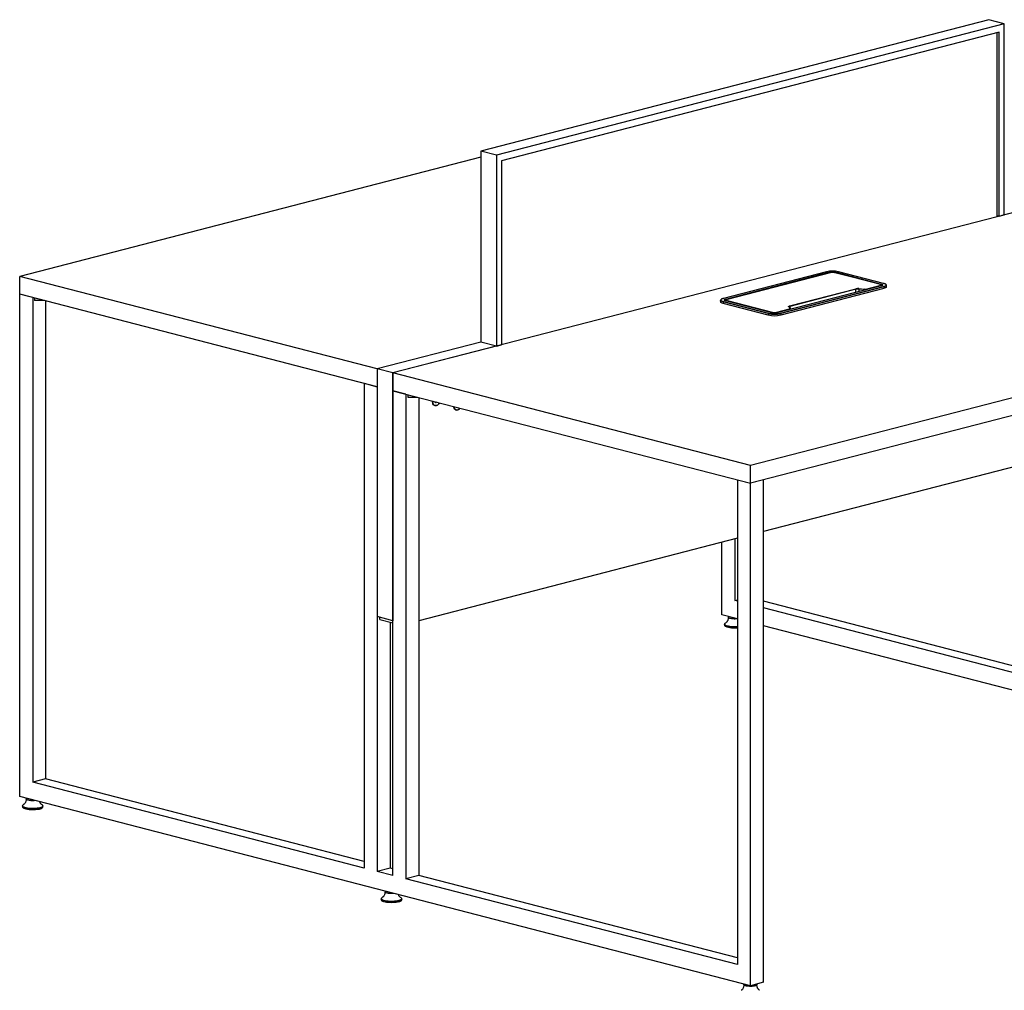
# Model space of a CAD drawing. Units: inches. Extents: x 19 to 130235, y 181 to 26615.
# Drawn here: x 81515 to 82858, y 14520 to 15845 of the extents above; entities that cross this region are included whole.
import ezdxf

# ---------------------------------------------------------------- set-up
doc = ezdxf.new("R2010")
doc.units = ezdxf.units.IN
doc.header["$MEASUREMENT"] = 0

msp = doc.modelspace()

# ---------------------------------------------------------------- linework, layer by layer
at = {"lineweight": 25}
for p, q in [((82837, 15844.5), (82144, 15665.2)), ((82858.2, 15839), (82837, 15844.5)), ((82858.2, 15839), (82165.2, 15659.7)), ((82851.1, 15827.5), (82172.3, 15651.8)), ((82848.3, 15575.7), (82848.3, 15826.8)), ((82851.1, 15576.4), (82851.1, 15827.5)), ((82858.2, 15578.2), (82858.2, 15839)), ((82144, 15656.9), (81514.7, 15494)), ((82165.2, 15659.7), (82144, 15665.2)), ((82144, 15665.2), (82144, 15404.4)), ((82165.2, 15659.7), (82165.2, 15398.9)), ((82172.3, 15651.8), (82172.3, 15400.7)), ((82999.6, 15614.8), (82023.8, 15362.3)), ((82999.6, 15614.8), (82854.6, 15577.3)), ((82848.3, 15577.1), (82851.1, 15576.4)), ((82851.1, 15576.4), (82858.2, 15578.2)), ((81514.7, 15469.9), (81514.7, 15494)), ((82002.6, 15367.8), (81514.7, 15494)), ((82615.5, 15500.5), (82474.8, 15464.1)), ((82615.6, 15500.5), (82474.9, 15464.1)), ((82478.1, 15463.2), (82618.8, 15499.7)), ((82619.2, 15499.1), (82478.5, 15462.7)), ((82620.5, 15499.2), (82479.8, 15462.8)), ((82620.6, 15499.2), (82479.9, 15462.8)), ((82619.2, 15499.1), (82619.2, 15498.9)), ((82688.5, 15483.3), (82627, 15499.2)), ((82688.6, 15483.3), (82627.1, 15499.2)), ((82689.9, 15483.2), (82628.4, 15499.1)), ((82628.4, 15499.1), (82628.4, 15498.9)), ((82628.7, 15499.7), (82690.2, 15483.7)), ((82693.4, 15484.6), (82631.9, 15500.5)), ((82693.5, 15484.6), (82632, 15500.5)), ((83487.5, 15488.6), (82511.7, 15236)), ((82690.1, 15481.2), (82549.4, 15444.8)), ((82690.2, 15481.2), (82549.5, 15444.8)), ((82552.7, 15443.9), (82693.4, 15480.4)), ((82693.8, 15479.8), (82553.1, 15443.4)), ((82693.8, 15477.8), (82553.1, 15441.4)), ((82659.8, 15477.4), (82667.6, 15476.9)), ((82671, 15477.1), (82688.5, 15481.6)), ((82688.8, 15481.1), (82671.4, 15476.5)), ((82688.8, 15480.8), (82688.8, 15481.1)), ((82689.9, 15483.2), (82689.9, 15482.7)), ((82690.3, 15481.2), (82690.3, 15482)), ((82693.8, 15479.8), (82693.8, 15477.8)), ((82697.3, 15480), (82697.3, 15482)), ((82697.3, 15482), (82697.3, 15482)), ((82002.6, 15343.6), (81514.7, 15469.9)), ((81514.7, 14784.1), (81514.7, 15469.9)), ((81532.4, 15465.3), (81514.7, 15469.9)), ((81532.4, 15465.3), (81532.4, 14803.7)), ((81535, 15464.6), (81535, 15461.2)), ((83487.5, 15464.4), (82511.7, 15211.8)), ((82565.2, 15453.8), (82655.5, 15477.1)), ((82655.8, 15476.5), (82565.5, 15453.2)), ((82655.8, 15472.3), (82655.8, 15476.5)), ((82667.5, 15476.3), (82659.7, 15476.8)), ((82659.7, 15476.8), (82659.7, 15473.3)), ((82667.5, 15475.3), (82667.5, 15476.3)), ((82671.4, 15476.5), (82671.4, 15476.3)), ((81548.3, 15461.2), (81535, 15461.2)), ((81550, 15460.7), (81550, 14808.2)), ((82471.1, 15461.5), (82471.1, 15459.5)), ((82471.1, 15461.4), (82471.1, 15461.5)), ((82536.1, 15443.4), (82474.6, 15459.3)), ((82474.6, 15459.3), (82474.6, 15457.3)), ((82536.1, 15441.4), (82474.6, 15457.3)), ((82474.9, 15459.9), (82536.4, 15443.9)), ((82478.1, 15461.5), (82478.1, 15460.7)), ((82539.6, 15444.8), (82478.1, 15460.7)), ((82539.8, 15444.8), (82478.2, 15460.7)), ((82478.5, 15462.7), (82478.5, 15462.2)), ((82541, 15444.6), (82479.5, 15460.6)), ((82479.5, 15460.3), (82479.5, 15460.6)), ((82479.9, 15461.1), (82541.4, 15445.2)), ((82566.1, 15450.6), (82564, 15452.6)), ((82566.5, 15450.5), (82564.4, 15452.5)), ((82564.4, 15452.5), (82564.4, 15452.5)), ((82565.5, 15453.2), (82565.5, 15451.4)), ((82536.1, 15443.4), (82536.1, 15441.4)), ((82541, 15444.5), (82541, 15444.6)), ((82547.8, 15445.2), (82565.2, 15449.7)), ((82565.6, 15449.2), (82548.1, 15444.6)), ((82548.1, 15444.5), (82548.1, 15444.6)), ((82553.1, 15443.4), (82553.1, 15441.4)), ((82565.6, 15448.9), (82565.6, 15449.2)), ((82566.7, 15449.2), (82566.7, 15449.9)), ((82144, 15404.4), (82002.6, 15367.8)), ((82168.7, 15399.8), (82023.8, 15362.3)), ((82165.2, 15398.9), (82144, 15404.4)), ((82165.2, 15398.9), (82172.3, 15400.7)), ((82002.6, 15367.8), (82002.6, 15343.6)), ((82023.8, 15362.3), (82002.6, 15367.8)), ((82002.6, 15367.8), (82002.6, 15029.7)), ((82023.8, 15338.1), (82023.8, 15362.3)), ((82511.7, 15236), (82023.8, 15362.3)), ((82023.8, 15362.3), (82023.8, 15024.2)), ((81984.9, 15348.2), (81984.9, 14686.5)), ((81984.9, 15348.2), (82002.6, 15343.6)), ((82002.6, 15343.6), (82002.6, 14682)), ((82023.8, 15338.1), (82511.7, 15211.8)), ((82023.8, 14676.5), (82023.8, 15338.1)), ((82041.5, 15333.5), (82023.8, 15338.1)), ((82041.5, 15333.5), (82041.5, 14671.9)), ((82044.1, 15332.9), (82044.1, 15329.4)), ((82044.1, 15329.4), (82057.5, 15329.4)), ((82059.1, 15329), (82059.1, 15024.2)), ((82059.1, 15329), (82059.1, 14676.5)), ((82082, 15321.7), (82082.3, 15323)), ((82083.1, 15321.5), (82082, 15321.7)), ((82083.1, 15321.5), (82082.1, 15321.8)), ((82083.3, 15322.7), (82083.1, 15321.5)), ((82999.6, 15267.6), (82529.4, 15145.9)), ((82511.7, 15211.8), (82511.7, 15236)), ((82494, 15216.4), (82494, 14554.8)), ((82494, 15216.4), (82511.7, 15211.8)), ((82529.4, 15216.4), (82511.7, 15211.8)), ((82511.7, 14526), (82511.7, 15211.8)), ((82529.4, 14530.6), (82529.4, 15216.4)), ((82494, 15136.8), (82059.1, 15024.2)), ((82472.8, 15032.1), (82472.8, 15131.3)), ((82490.5, 15135.8), (82490.5, 15051.6)), ((82490.5, 15051.6), (82494, 15052.6)), ((82494, 15050.7), (82490.5, 15051.6)), ((82943, 14943.7), (82529.4, 15050.7)), ((82943, 14934.5), (82529.4, 15041.6)), ((82023.8, 15024.2), (82002.6, 15029.7)), ((82006.1, 15025.8), (82006.1, 15028.8)), ((82006.1, 15025.8), (82023.8, 15021.2)), ((82020.3, 15022.1), (82020.3, 14686.5)), ((82494, 15026.6), (82472.8, 15032.1)), ((82476.5, 15019.4), (82476.5, 15018.1)), ((82477, 15017.1), (82477.5, 15016.6)), ((83469.8, 14774), (82529.4, 15017.4)), ((81550, 14808.2), (81532.4, 14803.7)), ((81984.9, 14695.7), (81550, 14808.2)), ((81984.9, 14686.5), (81532.4, 14803.7)), ((82511.7, 14526), (81514.7, 14784.1)), ((81518.4, 14771.4), (81518.4, 14770.1)), ((81518.9, 14769.1), (81519.3, 14768.7)), ((81545.4, 14768.7), (81545.8, 14769.1)), ((81546.4, 14770.1), (81546.4, 14771.4)), ((82020.3, 14686.5), (82002.6, 14682)), ((82023.8, 14685.6), (82020.3, 14686.5)), ((82023.8, 14676.5), (82002.6, 14682)), ((82059.1, 14676.5), (82041.5, 14671.9)), ((82494, 14554.8), (82041.5, 14671.9)), ((82494, 14563.9), (82059.1, 14676.5)), ((82008, 14644.7), (82008, 14643.3)), ((82036, 14643.3), (82036, 14644.7)), ((82008.5, 14642.4), (82009, 14641.9)), ((82035, 14641.9), (82035.5, 14642.4)), ((82529.4, 14530.6), (82511.7, 14526))]:
    msp.add_line(p, q, dxfattribs=at)
at = {"lineweight": 25, "flags": 128}
for points in [[(82615.5, 15500.5), (82615.6, 15500.5), (82615.6, 15500.5)], [(82620.5, 15499.2), (82620.5, 15499.2), (82620.6, 15499.2)], [(82627.1, 15499.2), (82627, 15499.2), (82627, 15499.2)], [(82632, 15500.5), (82632, 15500.5), (82631.9, 15500.5)], [(82688.5, 15481.6), (82689, 15481.8), (82689.4, 15482), (82689.7, 15482.2), (82689.8, 15482.5), (82689.7, 15482.7), (82689.4, 15482.9), (82689, 15483.1), (82688.5, 15483.3)], [(82688.6, 15483.3), (82688.5, 15483.3), (82688.5, 15483.3)], [(82690.3, 15482), (82690.3, 15482), (82690.2, 15481.7), (82689.9, 15481.5), (82689.4, 15481.3), (82688.8, 15481.1)], [(82691.8, 15482), (82691.7, 15482.3), (82691.3, 15482.6), (82690.7, 15482.9), (82689.9, 15483.2)], [(82690.2, 15481.2), (82690.2, 15481.2), (82690.1, 15481.2)], [(82690.2, 15483.7), (82691.1, 15483.5), (82691.8, 15483.1), (82692.2, 15482.8), (82692.3, 15482.5), (82692.2, 15482.1), (82691.8, 15481.8), (82691.1, 15481.4), (82690.2, 15481.2)], [(82693.4, 15480.4), (82694.9, 15480.8), (82695.9, 15481.3), (82696.6, 15481.9), (82696.8, 15482.5), (82696.6, 15483), (82695.9, 15483.6), (82694.9, 15484.1), (82693.4, 15484.6)], [(82693.4, 15484.6), (82693.5, 15484.6), (82693.5, 15484.6)], [(82697.3, 15482), (82697.2, 15481.7), (82696.9, 15481.2), (82696.2, 15480.7), (82695.1, 15480.2), (82693.8, 15479.8)], [(82697.3, 15480), (82697.2, 15479.8), (82696.9, 15479.2), (82696.2, 15478.7), (82695.1, 15478.3), (82693.8, 15477.8)], [(82474.9, 15464.1), (82473.5, 15463.6), (82472.4, 15463.1), (82471.8, 15462.5), (82471.6, 15462), (82471.8, 15461.4), (82472.4, 15460.8), (82473.5, 15460.3), (82474.9, 15459.9)], [(82474.8, 15464.1), (82474.9, 15464.1), (82474.9, 15464.1)], [(82474.6, 15459.3), (82473.2, 15459.7), (82472.2, 15460.2), (82471.5, 15460.7), (82471.1, 15461.2), (82471.1, 15461.4)], [(82474.6, 15457.3), (82473.2, 15457.8), (82472.2, 15458.2), (82471.5, 15458.7), (82471.1, 15459.3), (82471.1, 15459.5)], [(82478.1, 15460.7), (82477.2, 15461), (82476.6, 15461.3), (82476.2, 15461.6), (82476.1, 15462), (82476.2, 15462.3), (82476.6, 15462.7), (82477.2, 15463), (82478.1, 15463.2)], [(82478.5, 15462.7), (82477.7, 15462.4), (82477.1, 15462.1), (82476.7, 15461.8), (82476.6, 15461.5), (82476.6, 15461.5)], [(82479.5, 15460.6), (82478.9, 15460.8), (82478.4, 15461), (82478.2, 15461.2), (82478.1, 15461.5)], [(82478.2, 15460.7), (82478.2, 15460.7), (82478.1, 15460.7)], [(82479.9, 15462.8), (82479.3, 15462.6), (82478.9, 15462.4), (82478.6, 15462.2), (82478.6, 15462), (82478.6, 15461.7), (82478.9, 15461.5), (82479.3, 15461.3), (82479.9, 15461.1)], [(82479.8, 15462.8), (82479.8, 15462.8), (82479.9, 15462.8)], [(82564, 15452.6), (82563.9, 15452.8), (82563.9, 15452.9), (82563.9, 15453.1), (82564, 15453.2), (82564.2, 15453.4), (82564.5, 15453.5), (82564.8, 15453.6), (82565.2, 15453.8)], [(82565.2, 15449.7), (82565.5, 15449.8), (82565.8, 15449.9), (82566, 15450), (82566.1, 15450.1), (82566.2, 15450.3), (82566.2, 15450.4), (82566.2, 15450.5), (82566.1, 15450.6)], [(82539.6, 15444.8), (82539.7, 15444.8), (82539.8, 15444.8)], [(82549.5, 15444.8), (82549.5, 15444.8), (82549.4, 15444.8)], [(82566.7, 15449.9), (82566.7, 15449.8), (82566.6, 15449.6), (82566.4, 15449.5), (82566.2, 15449.4), (82565.9, 15449.3), (82565.6, 15449.2)], [(82087.4, 15321.7), (82086.6, 15320.4), (82085.7, 15319.3), (82084.6, 15318.4), (82083.5, 15317.9), (82082.3, 15317.7), (82081.2, 15317.8), (82080.2, 15318.3), (82079.3, 15319), (82078.6, 15320.1), (82078.2, 15321.4), (82077.9, 15322.9), (82077.9, 15324.1)], [(82077.9, 15324.1), (82077.9, 15322.9), (82078.2, 15321.4), (82078.6, 15320.1), (82079.3, 15319), (82080.2, 15318.3), (82081.2, 15317.8), (82082.3, 15317.7), (82083.5, 15317.9), (82084.6, 15318.4), (82085.7, 15319.3), (82086.6, 15320.4), (82087.4, 15321.7)], [(82115.6, 15314.4), (82114.7, 15313.3), (82113.6, 15312.4), (82112.5, 15311.8), (82111.3, 15311.6), (82110.2, 15311.8), (82109.2, 15312.2), (82108.3, 15313), (82107.6, 15314.1), (82107.2, 15315.4), (82106.9, 15316.6)], [(82106.9, 15316.6), (82107.2, 15315.4), (82107.6, 15314.1), (82108.3, 15313), (82109.2, 15312.2), (82110.2, 15311.8), (82111.3, 15311.6), (82112.5, 15311.8), (82113.6, 15312.4), (82114.7, 15313.3), (82115.6, 15314.4)], [(82478, 15021.1), (82477.6, 15020.9), (82476.9, 15020.4), (82476.6, 15019.8), (82476.6, 15019.2), (82477.1, 15018.6), (82477.8, 15018.1), (82478.7, 15017.6)], [(82493.3, 15026.8), (82493, 15026.7), (82491.2, 15026.6), (82489.3, 15026.7), (82487.6, 15026.8), (82485.9, 15027), (82484.5, 15027.2), (82483.2, 15027.6), (82482.3, 15028), (82481.7, 15028.4), (82481.5, 15028.9), (82481.5, 15028.9)], [(82481.9, 15029.7), (82481.8, 15029.6), (82481.7, 15029.1), (82481.9, 15028.7), (82482.5, 15028.2), (82483.4, 15027.8), (82484.6, 15027.5), (82486, 15027.2), (82487.6, 15027), (82489.4, 15026.9), (82491.1, 15026.9), (82492.5, 15027)], [(82494, 15015.9), (82492.5, 15015.8), (82490.2, 15015.8), (82488, 15015.8), (82485.8, 15016), (82483.7, 15016.2), (82481.8, 15016.5), (82480.2, 15016.9), (82478.8, 15017.4), (82477.7, 15017.9), (82477, 15018.5), (82476.6, 15019), (82476.5, 15019.4)], [(82476.5, 15018.1), (82476.6, 15017.7), (82477, 15017.1), (82477.7, 15016.6), (82478.8, 15016.1), (82480.2, 15015.6), (82481.8, 15015.2), (82483.7, 15014.9), (82485.8, 15014.6), (82488, 15014.5), (82490.2, 15014.4), (82492.5, 15014.5), (82494, 15014.6)], [(82494, 15014.2), (82492.2, 15014.1), (82489.9, 15014.1), (82487.7, 15014.2), (82485.6, 15014.3), (82483.6, 15014.6), (82481.8, 15014.9), (82480.2, 15015.3), (82478.9, 15015.8), (82477.9, 15016.3), (82477.5, 15016.6)], [(81535.2, 14778.8), (81535.1, 14778.8), (81533.3, 14778.7), (81531.5, 14778.7), (81529.7, 14778.8), (81528, 14778.9), (81526.5, 14779.2), (81525.3, 14779.6), (81524.3, 14779.9), (81523.7, 14780.4), (81523.4, 14780.9), (81523.4, 14780.9)], [(81523.8, 14781.7), (81523.7, 14781.5), (81523.6, 14781.1), (81523.9, 14780.6), (81524.5, 14780.2), (81525.4, 14779.8), (81526.7, 14779.5), (81528.1, 14779.2), (81529.8, 14779), (81531.5, 14778.9), (81533.3, 14778.9), (81534.4, 14779)], [(81540.4, 14768.5), (81538.4, 14768.2), (81536.3, 14767.9), (81534.1, 14767.8), (81531.9, 14767.8), (81529.7, 14767.9), (81527.5, 14768), (81525.4, 14768.3), (81523.6, 14768.6), (81521.9, 14769), (81520.6, 14769.5), (81519.5, 14770), (81518.8, 14770.5), (81518.4, 14771.1), (81518.4, 14771.4)], [(81518.4, 14770.1), (81518.4, 14769.8), (81518.8, 14769.2), (81519.5, 14768.6), (81520.6, 14768.1), (81521.9, 14767.7), (81523.6, 14767.3), (81525.4, 14766.9), (81527.5, 14766.7), (81529.7, 14766.5), (81531.9, 14766.5), (81534.1, 14766.5), (81536.3, 14766.6), (81538.4, 14766.8), (81540.4, 14767.1)], [(81519.8, 14773.1), (81519.5, 14773), (81518.8, 14772.4), (81518.5, 14771.8), (81518.5, 14771.3), (81518.9, 14770.7), (81519.6, 14770.2), (81519.6, 14770.1)], [(81540.1, 14766.7), (81538.2, 14766.4), (81536.1, 14766.2), (81533.9, 14766.1), (81531.7, 14766.1), (81529.5, 14766.2), (81527.3, 14766.4), (81525.3, 14766.6), (81523.5, 14767), (81522, 14767.4), (81520.7, 14767.8), (81519.7, 14768.4), (81519.3, 14768.7)], [(81519.6, 14770.1), (81520.7, 14769.6), (81522, 14769.2), (81523.6, 14768.8), (81525.5, 14768.5), (81527.5, 14768.2), (81529.7, 14768.1), (81531.9, 14768), (81534.1, 14768), (81536.3, 14768.1), (81538.4, 14768.3), (81540.3, 14768.6)], [(81546.4, 14771.4), (81546.2, 14770.9), (81545.7, 14770.3), (81544.8, 14769.8), (81543.6, 14769.3), (81542.1, 14768.8), (81540.4, 14768.5)], [(81540.4, 14767.1), (81542.1, 14767.5), (81543.6, 14767.9), (81544.8, 14768.4), (81545.7, 14769), (81546.2, 14769.5), (81546.4, 14770.1)], [(81545.2, 14770.2), (81545.6, 14770.5), (81546.1, 14771), (81546.3, 14771.6), (81546.1, 14772.2), (81545.5, 14772.7), (81544.9, 14773.1)], [(82031.9, 14642.1), (82030.2, 14641.7), (82028.3, 14641.4), (82026.2, 14641.2), (82024, 14641.1), (82021.7, 14641.1), (82019.5, 14641.1), (82017.3, 14641.3), (82015.3, 14641.5), (82013.4, 14641.8), (82011.7, 14642.2), (82010.3, 14642.7), (82009.3, 14643.2), (82008.5, 14643.7), (82008.1, 14644.3), (82008, 14644.7)], [(82009.5, 14646.4), (82009.1, 14646.2), (82008.5, 14645.6), (82008.1, 14645.1), (82008.2, 14644.5), (82008.6, 14643.9), (82009.3, 14643.4), (82010.3, 14642.9)], [(82024.9, 14652), (82024.5, 14652), (82022.7, 14651.9), (82020.9, 14651.9), (82019.1, 14652), (82017.5, 14652.2), (82016, 14652.5), (82014.8, 14652.9), (82013.9, 14653.3), (82013.3, 14653.7), (82013, 14654.2), (82013, 14654.2)], [(82013.5, 14655), (82013.4, 14654.9), (82013.2, 14654.4), (82013.5, 14653.9), (82014, 14653.5), (82014.9, 14653.1), (82016.1, 14652.8), (82017.6, 14652.5), (82019.2, 14652.3), (82020.9, 14652.2), (82022.7, 14652.2), (82024.1, 14652.2)], [(82036, 14644.7), (82035.9, 14644.2), (82035.4, 14643.6), (82034.5, 14643.1), (82033.4, 14642.6), (82031.9, 14642.1)], [(82034.1, 14643.1), (82034.5, 14643.2), (82035.3, 14643.8), (82035.8, 14644.3), (82035.9, 14644.9), (82035.7, 14645.5), (82035.1, 14646.1), (82034.5, 14646.4)], [(82008, 14643.3), (82008.1, 14643), (82008.5, 14642.4), (82009.3, 14641.9), (82010.3, 14641.3), (82011.7, 14640.9), (82013.4, 14640.5), (82015.3, 14640.2), (82017.3, 14639.9), (82019.5, 14639.8), (82021.7, 14639.7), (82024, 14639.8), (82026.2, 14639.9), (82028.3, 14640.1), (82030.2, 14640.4), (82031.9, 14640.8)], [(82031.6, 14640.4), (82029.9, 14640), (82028, 14639.7), (82025.9, 14639.5), (82023.7, 14639.4), (82021.5, 14639.4), (82019.3, 14639.4), (82017.1, 14639.6), (82015.1, 14639.9), (82013.3, 14640.2), (82011.7, 14640.6), (82010.4, 14641.1), (82009.4, 14641.6), (82009, 14641.9)], [(82031.9, 14640.8), (82033.4, 14641.2), (82034.5, 14641.7), (82035.4, 14642.3), (82035.9, 14642.8), (82036, 14643.3)], [(82031.9, 14642.3), (82033.3, 14642.7), (82034.1, 14643.1)], [(82520.7, 14527.5), (82520.6, 14527.3), (82520.3, 14526.9), (82519.7, 14526.4), (82518.7, 14526), (82517.4, 14525.7), (82515.9, 14525.4), (82514.2, 14525.3), (82512.4, 14525.2), (82510.6, 14525.2), (82508.8, 14525.3), (82507.1, 14525.5), (82505.7, 14525.8), (82504.5, 14526.1), (82503.5, 14526.5), (82502.9, 14527), (82502.7, 14527.4), (82502.7, 14527.5)], [(82503.2, 14528.2), (82503.1, 14528.1), (82502.9, 14527.7), (82503.1, 14527.2), (82503.7, 14526.8), (82504.6, 14526.4), (82505.8, 14526), (82507.2, 14525.8), (82508.9, 14525.6), (82510.6, 14525.5), (82512.4, 14525.4), (82514.1, 14525.5), (82515.8, 14525.7), (82517.2, 14526), (82517.9, 14526.1)], [(82517.9, 14526.1), (82518.5, 14526.3), (82519.5, 14526.7), (82520.1, 14527.1), (82520.5, 14527.5), (82520.5, 14527.7)], [(82520.5, 14527.7), (82520.4, 14528), (82520.2, 14528.2)]]:
    msp.add_lwpolyline(points, dxfattribs=at)
at = {"lineweight": 25}
for centre, radius, start, end in [((82623.8, 15464), 37.3, 77.4196, 102.5804), ((82623.8, 15477.5), 22.7, 77.4197, 102.5803), ((82618.6, 15499.1), 0.586, 356.4809, 66.739), ((82623.8, 15478.5), 21.1, 77.4195, 102.5805), ((82623.8, 15484.9), 14.6, 77.4196, 102.5804), ((82629, 15499.1), 0.586, 113.2533, 183.5268), ((82658.7, 15462.9), 14.6, 85.3785, 102.5561), ((82660.8, 15476.9), 1.11, 151.6908, 184.2808), ((82688.2, 15481.1), 0.586, 356.4809, 66.739), ((82690.5, 15483.2), 0.586, 113.2533, 183.5268), ((82693.2, 15479.8), 0.586, 356.4732, 66.7467), ((82655.2, 15476.6), 0.586, 356.4739, 66.7409), ((82658.7, 15463.9), 13, 85.3786, 102.5555), ((82668.6, 15476.4), 1.11, 151.6994, 184.2714), ((82668.5, 15489.2), 13, 265.3782, 282.5559), ((82668.5, 15488.2), 11.3, 265.379, 282.5555), ((82670.8, 15476.6), 0.586, 356.4809, 66.739), ((82475.2, 15459.3), 0.586, 113.261, 183.5191), ((82477.9, 15462.7), 0.586, 356.4809, 66.739), ((82480.1, 15460.6), 0.586, 113.2589, 183.5212), ((82564.1, 15452.2), 0.449, 46.222, 94.6758), ((82565.6, 15451.7), 1.5, 93.4301, 146.945), ((82565, 15453.2), 0.586, 356.4739, 66.7409), ((82566.2, 15450.2), 0.45, 46.3866, 94.6053), ((82536.7, 15443.4), 0.586, 113.261, 183.5191), ((82544.6, 15481.1), 38.7, 257.329, 282.671), ((82544.6, 15479.2), 38.7, 257.329, 282.671), ((82544.6, 15480.4), 37.3, 257.4195, 282.5805), ((82544.6, 15466.9), 22.7, 257.4195, 282.5804), ((82541.6, 15444.7), 0.586, 113.2589, 183.5212), ((82544.6, 15460.5), 16.2, 257.4196, 282.5803), ((82544.6, 15459.5), 14.6, 257.4192, 282.5806), ((82547.5, 15444.7), 0.586, 356.4809, 66.739), ((82552.5, 15443.4), 0.586, 356.4732, 66.7467), ((82565, 15449.2), 0.586, 356.4809, 66.739), ((82490.2, 15054.2), 38.3, 252.6116, 275.7484), ((81539.1, 14777.7), 11, 275.3869, 304.8271), ((81538.5, 14782.7), 14.2, 277.4986, 298.1939), ((82022.2, 14682.4), 41.3, 253.1793, 283.5153), ((82030.3, 14648), 7.7, 279.6918, 308.1357)]:
    msp.add_arc(centre, radius, start, end, dxfattribs=at)
for points, knots in [([(82690.3, 15482), (82690.3, 15482.1), (82690.2, 15482.5), (82689.8, 15482.8), (82689.3, 15483.1), (82688.8, 15483.2), (82688.6, 15483.3)], [0, 0, 0, 0, 0.218991, 0.44073, 0.721379, 1, 1, 1, 1]), ([(82691.8, 15482), (82691.8, 15482), (82691.8, 15482), (82691.7, 15481.8), (82691.3, 15481.6), (82690.7, 15481.3), (82690.3, 15481.2), (82690.1, 15481.2)], [0, 0, 0, 0, 0.091263, 0.341932, 0.603257, 0.871168, 1, 1, 1, 1]), ([(82697.3, 15482.1), (82697.3, 15482.2), (82697.3, 15482.4), (82697, 15482.9), (82696.5, 15483.4), (82695.6, 15483.9), (82694.6, 15484.3), (82693.9, 15484.5), (82693.5, 15484.6)], [0, 0, 0, 0, 0.05334, 0.227932, 0.412618, 0.627125, 0.850252, 1, 1, 1, 1]), ([(82474.8, 15464.1), (82474.6, 15464), (82473.9, 15463.8), (82472.9, 15463.4), (82472, 15463), (82471.4, 15462.4), (82471.1, 15461.9), (82471.1, 15461.5), (82471.1, 15461.4)], [0, 0, 0, 0, 0.105972, 0.310733, 0.518081, 0.730468, 0.893158, 1, 1, 1, 1]), ([(82478.2, 15460.7), (82478.1, 15460.7), (82477.6, 15460.9), (82477, 15461.1), (82476.6, 15461.4), (82476.6, 15461.5), (82476.6, 15461.5), (82476.6, 15461.5)], [0, 0, 0, 0, 0.153952, 0.439768, 0.716317, 0.978764, 1, 1, 1, 1]), ([(82479.8, 15462.8), (82479.6, 15462.7), (82479.1, 15462.6), (82478.6, 15462.4), (82478.2, 15462), (82478, 15461.7), (82478.1, 15461.5), (82478.1, 15461.5)], [0, 0, 0, 0, 0.168339, 0.505393, 0.760894, 0.982557, 1, 1, 1, 1]), ([(82566.7, 15449.9), (82566.7, 15449.9), (82566.8, 15450.1), (82566.6, 15450.3), (82566.5, 15450.4), (82566.5, 15450.5)], [0, 0, 0, 0, 0.1760674, 0.7812551, 1, 1, 1, 1]), ([(82481.5, 15028.9), (82481.5, 15028.8), (82481.6, 15028.1), (82481.5, 15026.9), (82481.1, 15025.3), (82480.6, 15024), (82479.9, 15022.9), (82479.2, 15022.1), (82478.6, 15021.5), (82478.2, 15021.3), (82478, 15021.1), (82478, 15021.2), (82478, 15021.2)], [0, 0, 0, 0, 0.0307648, 0.1809481, 0.3229181, 0.456328, 0.5809039, 0.6956634, 0.8008776, 0.899711, 0.9971231, 1, 1, 1, 1]), ([(81523.3, 14780.9), (81523.4, 14780.5), (81523.5, 14779.5), (81523.2, 14778), (81522.7, 14776.6), (81522.1, 14775.4), (81521.4, 14774.4), (81520.7, 14773.8), (81520.2, 14773.4), (81519.9, 14773.2), (81519.9, 14773.2), (81519.9, 14773.2)], [0, 0, 0, 0, 0.113934, 0.261655, 0.400605, 0.530893, 0.651707, 0.762416, 0.864837, 0.963392, 1, 1, 1, 1]), ([(81544.8, 14773.2), (81544.8, 14773.2), (81544.7, 14773.2), (81544.4, 14773.4), (81543.9, 14773.9), (81543.2, 14774.6), (81542.5, 14775.6), (81542, 14776.5), (81541.9, 14777), (81541.8, 14777.1)], [0, 0, 0, 0, 0.082668, 0.238562, 0.400068, 0.575108, 0.767493, 0.974354, 1, 1, 1, 1]), ([(82013, 14654.2), (82013, 14654.1), (82013.1, 14653.4), (82013, 14652.1), (82012.7, 14650.6), (82012.1, 14649.2), (82011.4, 14648.2), (82010.7, 14647.4), (82010.1, 14646.8), (82009.7, 14646.5), (82009.5, 14646.4), (82009.5, 14646.4), (82009.5, 14646.4)], [0, 0, 0, 0, 0.030765, 0.180948, 0.322918, 0.456329, 0.580905, 0.695661, 0.800874, 0.899712, 0.997123, 1, 1, 1, 1]), ([(82034.5, 14646.4), (82034.5, 14646.4), (82034.5, 14646.4), (82034.3, 14646.6), (82033.8, 14646.9), (82033.2, 14647.5), (82032.5, 14648.3), (82031.9, 14649.3), (82031.6, 14650), (82031.5, 14650.3)], [0, 0, 0, 0, 0.024284, 0.178011, 0.333406, 0.498648, 0.679924, 0.87759, 1, 1, 1, 1]), ([(82502.7, 14527.4), (82502.7, 14527.3), (82502.8, 14526.6), (82502.7, 14525.4), (82502.4, 14523.8), (82501.8, 14522.5), (82501.1, 14521.4), (82500.4, 14520.6), (82499.8, 14520.1), (82499.4, 14519.8), (82499.2, 14519.7), (82499.2, 14519.7), (82499.2, 14519.7)], [0, 0, 0, 0, 0.030765, 0.180949, 0.322918, 0.456329, 0.580905, 0.695661, 0.800874, 0.899712, 0.997125, 1, 1, 1, 1]), ([(82524.2, 14519.7), (82524.2, 14519.7), (82524.2, 14519.7), (82523.9, 14519.8), (82523.5, 14520.2), (82522.9, 14520.7), (82522.2, 14521.6), (82521.5, 14522.8), (82520.9, 14524.1), (82520.7, 14525.7), (82520.6, 14526.9), (82520.7, 14527.4), (82520.7, 14527.5)], [0, 0, 0, 0, 0.0157891, 0.1157346, 0.2167638, 0.3241966, 0.4420537, 0.5705667, 0.7063253, 0.8457188, 0.9980891, 1, 1, 1, 1])]:
    msp.add_open_spline(points, degree=3, knots=knots, dxfattribs=at)

doc.saveas('drawing.dxf')
